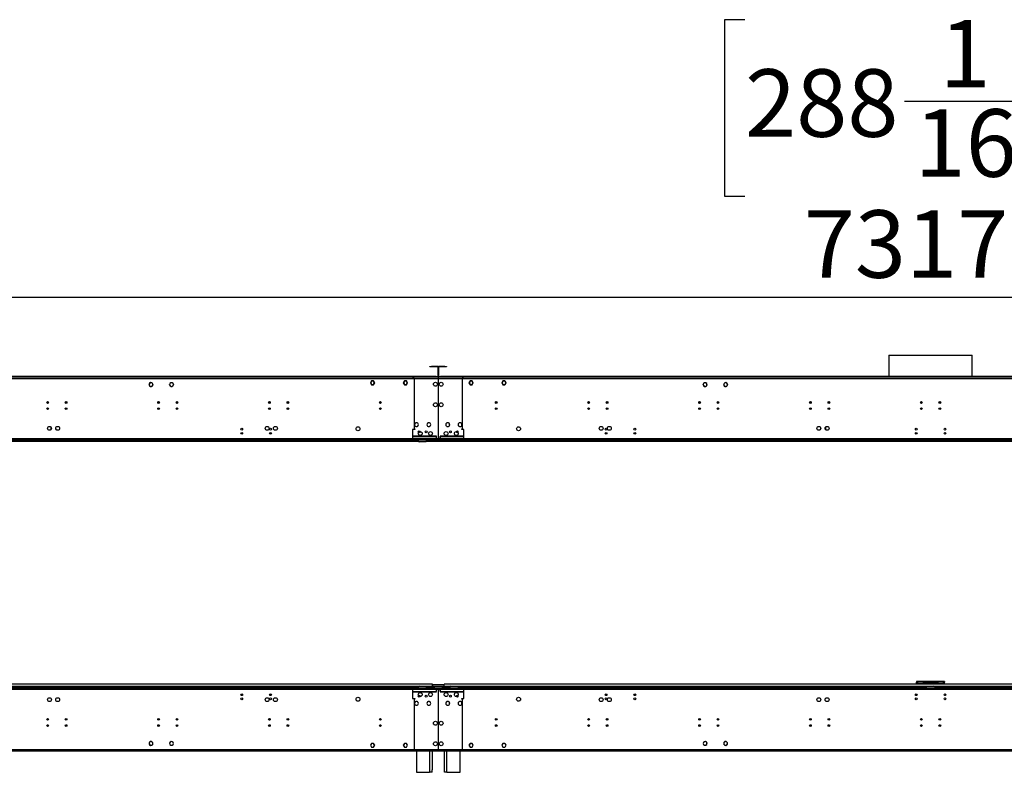
# Model space of a CAD drawing. Units: millimetres. Extents: x 4 to 9874, y 10 to 13969.
# Drawn here: x 2348 to 4745, y 7206 to 9040 of the extents above; entities that cross this region are included whole.
import ezdxf

# ---------------------------------------------------------------- set-up
doc = ezdxf.new("R2010")
doc.units = ezdxf.units.MM
doc.header["$LTSCALE"] = 47
doc.layers.add('FORMAT', color=7, linetype='Continuous')
doc.styles.add('SLDTEXTSTYLE0', font='TXT', dxfattribs={"width": 0.75})
doc.dimstyles.new('SLDDIMSTYLE1', dxfattribs={"dimtxt": 164.5, "dimasz": 155.194, "dimexe": 0, "dimexo": 0.0625, "dimgap": 41.125, "dimtad": 1, "dimlfac": 1, "dimrnd": 1e-09, "dimzin": 12, "dimdsep": 46, "dimtxsty": 'SLDTEXTSTYLE0', "dimsah": 1, "dimcen": 0.09, "dimadec": 0, "dimazin": 3, "dimtfac": 1, "dimtofl": 0, "dimtmove": 0, "dimatfit": 3, "dimfxl": 1, "dimfrac": 2, "dimtolj": 1, "dimtzin": 12, "dimarcsym": 0})

# ---------------------------------------------------------------- blocks, each defined once
blk = doc.blocks.new('_D_3')
at = {"layer": 'FORMAT'}
for p, q in [((4113.9, 9040.1), (4063.7, 9040.1)), ((4063.7, 9040.1), (4063.7, 8609.9)), ((4885.9, 9040.1), (4936, 9040.1)), ((4936, 9040.1), (4936, 8609.9)), ((4502.6, 8841.9), (4793.9, 8841.9)), ((4063.7, 8609.9), (4113.9, 8609.9)), ((4936, 8609.9), (4885.9, 8609.9)), ((907.2, 8212.4), (907.2, 8410.8)), ((8224.2, 8212.4), (8224.2, 8410.8)), ((907.2, 8363.8), (8224.2, 8363.8))]:
    blk.add_line(p, q, dxfattribs=at)
for points in [[(907.2, 8363.8), (1062.4, 8339.9), (1062.4, 8387.6)], [(8224.2, 8363.8), (8069, 8387.6), (8069, 8339.9)]]:
    blk.add_solid(points, dxfattribs=at)
at = {"layer": 'FORMAT', "char_height": 164.5, "attachment_point": 1, "style": 'SLDTEXTSTYLE0'}
for s, insert in [('1', (4587.5, 9039.5)), ('288', (4113.9, 8919.3)), ('"', (4818, 8919.3)), ('16', (4526.7, 8821.9)), ('7317', (4256.8, 8575.8))]:
    blk.add_mtext(s, dxfattribs=dict(at, insert=insert))

msp = doc.modelspace()

# ---------------------------------------------------------------- linework, layer by layer
at = {"color": 7, "linetype": 'Continuous', "lineweight": 25}
for p, q in [((4464.132, 8223.008), (4464.132, 8170.428)), ((4464.132, 8223.008), (4659.598, 8223.008)), ((4659.598, 8223.008), (4667.332, 8223.008)), ((4667.332, 8170.428), (4667.332, 8223.008)), ((3346.982, 8194.428), (3346.982, 8195.428)), ((3346.982, 8195.428), (3350.982, 8195.428)), ((3350.982, 8194.428), (3346.982, 8194.428)), ((3350.982, 8195.428), (3350.982, 8194.428)), ((3364.982, 8195.428), (3350.982, 8195.428)), ((3364.982, 8194.428), (3350.982, 8194.428)), ((3364.982, 8194.428), (3364.982, 8195.428)), ((3365.982, 8193.428), (3365.982, 8171.428)), ((3365.982, 8193.428), (3366.982, 8193.428)), ((3366.982, 8193.428), (3366.982, 8171.428)), ((3368.482, 8193.428), (3367.482, 8193.428)), ((3367.482, 8171.428), (3367.482, 8193.428)), ((3368.482, 8171.428), (3368.482, 8193.428)), ((3369.482, 8194.428), (3369.482, 8195.428)), ((3383.482, 8195.428), (3369.482, 8195.428)), ((3383.482, 8194.428), (3369.482, 8194.428)), ((3383.482, 8194.428), (3383.482, 8195.428)), ((3383.482, 8195.428), (3387.482, 8195.428)), ((3387.482, 8194.428), (3383.482, 8194.428)), ((3387.482, 8195.428), (3387.482, 8194.428)), ((3366.982, 8168.928), (970.482, 8168.928)), ((3366.982, 8165.428), (970.482, 8165.428)), ((3361.982, 8170.428), (975.482, 8170.428)), ((3361.982, 8169.428), (975.482, 8169.428)), ((2663.205, 8150.668), (2662.983, 8151.054)), ((2671.469, 8154.06), (2671.321, 8153.925)), ((2671.441, 8153.764), (2671.59, 8153.899)), ((2672.481, 8151.054), (2672.259, 8150.668)), ((2713.205, 8150.668), (2712.983, 8151.054)), ((2719.274, 8155.62), (2719.162, 8155.447)), ((2719.356, 8155.378), (2719.466, 8155.55)), ((2722.482, 8151.054), (2722.259, 8150.668)), ((3204.605, 8159.978), (3201.978, 8155.428)), ((3201.978, 8155.428), (3204.605, 8150.878)), ((3204.721, 8159.778), (3202.209, 8155.428)), ((3202.209, 8155.428), (3204.721, 8151.078)), ((3202.267, 8155.928), (3202.382, 8155.728)), ((3204.721, 8159.978), (3204.605, 8159.978)), ((3204.605, 8150.878), (3204.721, 8150.878)), ((3204.721, 8159.978), (3204.721, 8159.778)), ((3204.721, 8151.078), (3204.721, 8150.878)), ((3209.859, 8159.978), (3204.921, 8159.978)), ((3204.921, 8159.778), (3204.921, 8159.978)), ((3209.744, 8159.778), (3204.921, 8159.778)), ((3204.921, 8151.078), (3209.744, 8151.078)), ((3204.921, 8150.878), (3204.921, 8151.078)), ((3204.921, 8150.878), (3209.859, 8150.878)), ((3212.255, 8155.428), (3209.744, 8159.778)), ((3209.744, 8151.078), (3212.14, 8155.228)), ((3212.486, 8155.428), (3209.859, 8159.978)), ((3209.859, 8150.878), (3212.37, 8155.228)), ((3212.082, 8155.728), (3212.197, 8155.928)), ((3212.14, 8155.228), (3212.37, 8155.228)), ((3212.486, 8155.428), (3212.255, 8155.428)), ((3284.605, 8159.978), (3281.978, 8155.428)), ((3282.209, 8155.428), (3281.978, 8155.428)), ((3282.094, 8155.228), (3282.325, 8155.228)), ((3282.094, 8155.228), (3284.605, 8150.878)), ((3284.721, 8159.778), (3282.209, 8155.428)), ((3282.267, 8155.928), (3282.382, 8155.728)), ((3282.325, 8155.228), (3284.721, 8151.078)), ((3289.544, 8159.978), (3284.605, 8159.978)), ((3284.605, 8150.878), (3289.544, 8150.878)), ((3289.544, 8159.778), (3284.721, 8159.778)), ((3284.721, 8151.078), (3289.544, 8151.078)), ((3289.544, 8159.978), (3289.544, 8159.778)), ((3289.544, 8151.078), (3289.544, 8150.878)), ((3289.859, 8159.978), (3289.743, 8159.978)), ((3289.743, 8159.778), (3289.743, 8159.978)), ((3292.255, 8155.428), (3289.743, 8159.778)), ((3289.743, 8151.078), (3292.255, 8155.428)), ((3289.743, 8150.878), (3289.743, 8151.078)), ((3289.743, 8150.878), (3289.859, 8150.878)), ((3292.486, 8155.428), (3289.859, 8159.978)), ((3289.859, 8150.878), (3292.486, 8155.428)), ((3292.082, 8155.728), (3292.197, 8155.928)), ((3304.732, 8168.928), (3306.732, 8168.928)), ((3366.982, 8168.928), (3306.832, 8168.928)), ((3308.232, 8165.428), (3308.232, 8043.428)), ((3366.982, 8165.428), (3308.232, 8165.428)), ((3361.982, 8169.428), (3361.982, 8170.428)), ((3361.982, 8170.428), (3365.982, 8170.428)), ((3365.982, 8169.428), (3361.982, 8169.428)), ((3365.982, 8171.428), (3366.982, 8171.428)), ((3365.982, 8170.428), (3365.982, 8169.428)), ((3365.982, 8168.928), (3365.982, 8169.428)), ((3366.982, 8168.928), (3366.982, 8165.428)), ((3367.482, 8168.928), (3366.982, 8168.928)), ((3366.982, 8166.928), (3367.482, 8166.928)), ((3366.982, 8165.428), (3366.982, 8144.966)), ((3368.482, 8171.428), (3367.482, 8171.428)), ((3367.482, 8165.428), (3367.482, 8168.928)), ((3427.632, 8168.928), (3367.482, 8168.928)), ((5763.982, 8168.928), (3367.482, 8168.928)), ((3426.232, 8165.428), (3367.482, 8165.428)), ((3367.482, 8144.966), (3367.482, 8165.428)), ((5763.982, 8165.428), (3367.482, 8165.428)), ((3368.482, 8169.428), (3368.482, 8170.428)), ((3368.482, 8170.428), (3372.482, 8170.428)), ((3372.482, 8169.428), (3368.482, 8169.428)), ((3368.482, 8169.428), (3368.482, 8168.928)), ((3372.482, 8170.428), (3372.482, 8169.428)), ((5758.982, 8170.428), (3372.482, 8170.428)), ((5758.982, 8169.428), (3372.482, 8169.428)), ((3426.232, 8043.428), (3426.232, 8165.428)), ((3429.732, 8168.928), (3427.732, 8168.928)), ((3444.605, 8159.978), (3441.978, 8155.428)), ((3441.978, 8155.428), (3444.605, 8150.878)), ((3444.721, 8159.778), (3442.209, 8155.428)), ((3442.209, 8155.428), (3444.721, 8151.078)), ((3442.267, 8155.928), (3442.382, 8155.728)), ((3444.721, 8159.978), (3444.605, 8159.978)), ((3444.605, 8150.878), (3444.721, 8150.878)), ((3444.721, 8159.978), (3444.721, 8159.778)), ((3444.721, 8151.078), (3444.721, 8150.878)), ((3449.859, 8159.978), (3444.921, 8159.978)), ((3444.921, 8159.778), (3444.921, 8159.978)), ((3449.744, 8159.778), (3444.921, 8159.778)), ((3444.921, 8151.078), (3449.744, 8151.078)), ((3444.921, 8150.878), (3444.921, 8151.078)), ((3444.921, 8150.878), (3449.859, 8150.878)), ((3452.255, 8155.428), (3449.744, 8159.778)), ((3449.744, 8151.078), (3452.14, 8155.228)), ((3452.486, 8155.428), (3449.859, 8159.978)), ((3449.859, 8150.878), (3452.37, 8155.228)), ((3452.082, 8155.728), (3452.197, 8155.928)), ((3452.14, 8155.228), (3452.37, 8155.228)), ((3452.486, 8155.428), (3452.255, 8155.428)), ((3524.605, 8159.978), (3521.978, 8155.428)), ((3522.209, 8155.428), (3521.978, 8155.428)), ((3522.094, 8155.228), (3522.325, 8155.228)), ((3522.094, 8155.228), (3524.605, 8150.878)), ((3524.721, 8159.778), (3522.209, 8155.428)), ((3522.267, 8155.928), (3522.382, 8155.728)), ((3522.325, 8155.228), (3524.721, 8151.078)), ((3529.544, 8159.978), (3524.605, 8159.978)), ((3524.605, 8150.878), (3529.544, 8150.878)), ((3529.544, 8159.778), (3524.721, 8159.778)), ((3524.721, 8151.078), (3529.544, 8151.078)), ((3529.544, 8159.978), (3529.544, 8159.778)), ((3529.544, 8151.078), (3529.544, 8150.878)), ((3529.859, 8159.978), (3529.743, 8159.978)), ((3529.743, 8159.778), (3529.743, 8159.978)), ((3532.255, 8155.428), (3529.743, 8159.778)), ((3529.743, 8151.078), (3532.255, 8155.428)), ((3529.743, 8150.878), (3529.743, 8151.078)), ((3529.743, 8150.878), (3529.859, 8150.878)), ((3532.486, 8155.428), (3529.859, 8159.978)), ((3529.859, 8150.878), (3532.486, 8155.428)), ((3532.082, 8155.728), (3532.197, 8155.928)), ((4012.205, 8150.668), (4011.983, 8151.054)), ((4014.998, 8155.55), (4015.108, 8155.378)), ((4015.302, 8155.447), (4015.19, 8155.62)), ((4021.482, 8151.054), (4021.259, 8150.668)), ((4062.205, 8150.668), (4061.983, 8151.054)), ((4062.874, 8153.899), (4063.023, 8153.764)), ((4063.143, 8153.925), (4062.995, 8154.06)), ((4071.481, 8151.054), (4071.259, 8150.668)), ((4464.132, 8169.428), (4464.132, 8168.928)), ((4667.332, 8168.928), (4667.332, 8169.428)), ((2664.604, 8147.824), (2664.455, 8147.689)), ((2664.604, 8147.553), (2664.753, 8147.689)), ((2665.105, 8147.378), (2665.071, 8147.437)), ((2665.155, 8147.378), (2665.105, 8147.378)), ((2670.359, 8147.378), (2670.309, 8147.378)), ((2670.393, 8147.437), (2670.359, 8147.378)), ((2714.4, 8148.03), (2714.288, 8147.856)), ((2714.433, 8147.711), (2714.543, 8147.882)), ((2715.105, 8147.378), (2715.071, 8147.437)), ((2715.155, 8147.378), (2715.105, 8147.378)), ((2720.359, 8147.378), (2720.309, 8147.378)), ((2720.393, 8147.437), (2720.359, 8147.378)), ((3366.982, 8144.966), (3367.482, 8144.966)), ((3366.982, 8144.466), (3366.982, 8120.505)), ((3367.482, 8144.466), (3366.982, 8144.466)), ((3367.482, 8120.505), (3367.482, 8144.466)), ((4014.105, 8147.378), (4014.071, 8147.437)), ((4014.155, 8147.378), (4014.105, 8147.378)), ((4019.359, 8147.378), (4019.309, 8147.378)), ((4019.393, 8147.437), (4019.359, 8147.378)), ((4019.921, 8147.882), (4020.032, 8147.711)), ((4020.176, 8147.856), (4020.064, 8148.03)), ((4064.105, 8147.378), (4064.071, 8147.437)), ((4064.155, 8147.378), (4064.105, 8147.378)), ((4069.359, 8147.378), (4069.309, 8147.378)), ((4069.393, 8147.437), (4069.359, 8147.378)), ((4069.712, 8147.689), (4069.861, 8147.553)), ((4070.009, 8147.689), (4069.86, 8147.824)), ((2731.232, 8105.328), (2731.232, 8109.528)), ((2732.732, 8105.958), (2732.732, 8108.897)), ((3001.232, 8105.928), (3001.232, 8105.328)), ((3366.982, 8120.505), (3367.482, 8120.505)), ((3367.482, 8120.005), (3366.982, 8120.005)), ((3366.982, 8120.005), (3366.982, 8060.904)), ((3367.482, 8060.904), (3367.482, 8120.005)), ((3733.232, 8105.928), (3733.232, 8105.328)), ((4001.732, 8105.958), (4001.732, 8108.897)), ((4003.232, 8105.328), (4003.232, 8109.528)), ((2459.232, 8091.787), (2459.232, 8093.068)), ((3001.232, 8094.528), (3001.232, 8090.328)), ((3733.232, 8094.528), (3733.232, 8090.328)), ((4275.232, 8091.787), (4275.232, 8093.068)), ((3310.778, 8056.689), (3310.849, 8056.618)), ((3310.99, 8056.761), (3310.919, 8056.831)), ((3340.805, 8056.717), (3340.877, 8056.647)), ((3341.018, 8056.788), (3340.947, 8056.858)), ((3366.982, 8060.904), (3367.482, 8060.904)), ((3366.982, 8060.404), (3366.982, 8019.428)), ((3367.482, 8060.404), (3366.982, 8060.404)), ((3367.482, 8019.428), (3367.482, 8060.404)), ((3393.517, 8056.858), (3393.446, 8056.788)), ((3393.588, 8056.647), (3393.659, 8056.717)), ((3423.545, 8056.831), (3423.474, 8056.761)), ((3423.615, 8056.618), (3423.686, 8056.689)), ((2424.232, 8047.639), (2424.232, 8041.216)), ((2436.986, 8042.428), (2435.99, 8044.153)), ((2436.695, 8041.924), (2436.986, 8042.428)), ((3304.732, 8041.428), (3304.732, 8018.928)), ((3310.232, 8041.428), (3304.732, 8041.428)), ((3308.232, 8043.428), (3310.232, 8043.428)), ((3310.232, 8043.428), (3310.232, 8041.428)), ((3317.451, 8050.072), (3317.522, 8050.001)), ((3317.663, 8050.143), (3317.592, 8050.213)), ((3347.5, 8050.119), (3347.571, 8050.049)), ((3347.71, 8050.193), (3347.639, 8050.263)), ((3386.825, 8050.263), (3386.754, 8050.193)), ((3386.893, 8050.049), (3386.964, 8050.119)), ((3416.872, 8050.213), (3416.801, 8050.143)), ((3416.942, 8050.001), (3417.013, 8050.072)), ((3424.232, 8043.428), (3426.232, 8043.428)), ((3424.232, 8041.428), (3424.232, 8043.428)), ((3429.732, 8041.428), (3424.232, 8041.428)), ((3429.732, 8018.928), (3429.732, 8041.428)), ((4297.478, 8042.428), (4298.474, 8044.153)), ((4297.769, 8041.924), (4297.478, 8042.428)), ((4310.232, 8047.639), (4310.232, 8041.216)), ((3445.232, 8017.428), (892.232, 8017.428)), ((3445.232, 8015.428), (892.232, 8015.428)), ((3371.482, 8018.928), (965.982, 8018.928)), ((3319, 8012.428), (2178.464, 8012.428)), ((2348.732, 8015.428), (2348.732, 8013.428)), ((2348.732, 8012.428), (2348.732, 8013.428)), ((3289.232, 8015.428), (3289.232, 8017.428)), ((5768.482, 8017.428), (3289.232, 8017.428)), ((5768.482, 8015.428), (3289.232, 8015.428)), ((3362.482, 8018.928), (3304.732, 8018.928)), ((3304.732, 8018.928), (3304.732, 8017.428)), ((3362.982, 8025.428), (3306.732, 8025.428)), ((3306.732, 8025.428), (3306.732, 8024.928)), ((3306.732, 8024.928), (3362.982, 8024.928)), ((3318.732, 8013.428), (3318.732, 8015.428)), ((3336.732, 8011.428), (3320.732, 8011.428)), ((5793, 8012.428), (3338.464, 8012.428)), ((3338.732, 8013.428), (3338.732, 8015.428)), ((3358.232, 8013.428), (3360.232, 8013.428)), ((3360.232, 8013.428), (3360.232, 8015.428)), ((3360.232, 8014.228), (3361.232, 8014.228)), ((3360.232, 8013.428), (3362.232, 8013.428)), ((3361.232, 8014.228), (3361.232, 8015.428)), ((3362.232, 8012.428), (3362.232, 8013.428)), ((3362.982, 8024.428), (3362.482, 8024.428)), ((3362.482, 8024.428), (3362.482, 8018.928)), ((3362.482, 8017.428), (3362.482, 8018.928)), ((3362.982, 8024.928), (3362.982, 8025.428)), ((3362.982, 8018.928), (3362.982, 8024.428)), ((5768.482, 8018.928), (3362.982, 8018.928)), ((3362.982, 8018.928), (3362.982, 8017.428)), ((3366.982, 8019.428), (3367.482, 8019.428)), ((3366.982, 8012.428), (3366.982, 8015.428)), ((3367.482, 8015.428), (3367.482, 8012.428)), ((3427.732, 8025.428), (3371.482, 8025.428)), ((3371.482, 8025.428), (3371.482, 8024.928)), ((3371.482, 8024.928), (3427.732, 8024.928)), ((3371.982, 8024.428), (3371.482, 8024.428)), ((3371.482, 8024.428), (3371.482, 8018.928)), ((3371.482, 8017.428), (3371.482, 8018.928)), ((3371.982, 8018.928), (3371.982, 8024.428)), ((3371.982, 8018.928), (3371.982, 8017.428)), ((3429.732, 8018.928), (3371.982, 8018.928)), ((3372.232, 8013.428), (3372.232, 8012.428)), ((3372.232, 8013.428), (3374.232, 8013.428)), ((3374.232, 8015.428), (3374.232, 8013.428)), ((3374.232, 8013.428), (3376.232, 8013.428)), ((3376.232, 8013.428), (4385.732, 8013.428)), ((3427.732, 8024.928), (3427.732, 8025.428)), ((3429.732, 8017.428), (3429.732, 8018.928)), ((3445.232, 8015.428), (3445.232, 8017.428)), ((4385.732, 8013.428), (4385.732, 8015.428)), ((4385.732, 8013.428), (4385.732, 8012.428)), ((4386.8, 8013.428), (4386.8, 8015.428)), ((4410.971, 8013.428), (4386.8, 8013.428)), ((4410.971, 8015.428), (4410.971, 8013.428)), ((4413.8, 8014.599), (4414.628, 8015.428)), ((4416.042, 8015.428), (4414.146, 8013.532)), ((4414.146, 8013.532), (4423.146, 8013.532)), ((4423.146, 8015.428), (4423.146, 8013.532)), ((4425.146, 8013.532), (4423.146, 8013.532)), ((4425.146, 8013.532), (4425.146, 8015.428)), ((4706.318, 8013.532), (4425.146, 8013.532)), ((4706.318, 8013.532), (4706.318, 8015.428)), ((4708.318, 8013.532), (4706.318, 8013.532)), ((4708.318, 8013.532), (4708.318, 8015.428)), ((4708.318, 8013.532), (4717.318, 8013.532)), ((4717.318, 8013.532), (4715.422, 8015.428)), ((4716.836, 8015.428), (4717.665, 8014.599)), ((4720.493, 8015.428), (4720.493, 8013.428)), ((4744.665, 8013.428), (4720.493, 8013.428)), ((4744.665, 8013.428), (4744.665, 8015.428)), ((892.232, 7412.428), (3445.232, 7412.428)), ((892.232, 7410.428), (3445.232, 7410.428)), ((965.982, 7408.928), (3371.482, 7408.928)), ((3353.232, 7420.928), (981.232, 7420.928)), ((2178.732, 7413.23), (3318.732, 7413.23)), ((3289.232, 7412.428), (3289.232, 7410.428)), ((3289.232, 7412.428), (5768.482, 7412.428)), ((3289.232, 7410.428), (5768.482, 7410.428)), ((3304.732, 7410.428), (3304.732, 7408.928)), ((3304.732, 7408.928), (3362.482, 7408.928)), ((3304.732, 7408.928), (3304.732, 7386.428)), ((3318.732, 7412.428), (3318.732, 7414.428)), ((3320.732, 7416.428), (3336.732, 7416.428)), ((3338.732, 7412.428), (3338.732, 7414.428)), ((3338.732, 7413.23), (3358.732, 7413.23)), ((3353.232, 7415.428), (3353.232, 7420.928)), ((3353.232, 7419.928), (3353.232, 7415.428)), ((3381.232, 7419.928), (3353.232, 7419.928)), ((3353.232, 7413.23), (3353.232, 7415.428)), ((3381.232, 7415.428), (3353.232, 7415.428)), ((3358.732, 7413.23), (3358.732, 7412.428)), ((3362.482, 7408.928), (3362.482, 7410.428)), ((3362.482, 7408.928), (3362.482, 7403.428)), ((3362.982, 7410.428), (3362.982, 7408.928)), ((3362.982, 7408.928), (5768.482, 7408.928)), ((3362.982, 7403.428), (3362.982, 7408.928)), ((3367.482, 7408.428), (3366.982, 7408.428)), ((3366.982, 7408.428), (3366.982, 7367.451)), ((3367.482, 7367.451), (3367.482, 7408.428)), ((3371.482, 7408.928), (3371.482, 7410.428)), ((3371.482, 7408.928), (3371.482, 7403.428)), ((3371.982, 7410.428), (3371.982, 7408.928)), ((3371.982, 7408.928), (3429.732, 7408.928)), ((3371.982, 7403.428), (3371.982, 7408.928)), ((3375.732, 7413.23), (3395.732, 7413.23)), ((3375.732, 7412.428), (3375.732, 7413.23)), ((5750.232, 7420.928), (3381.232, 7420.928)), ((3381.232, 7415.428), (3381.232, 7420.928)), ((3381.232, 7415.428), (3381.232, 7419.928)), ((3381.232, 7415.428), (3381.232, 7413.23)), ((3395.732, 7414.428), (3395.732, 7412.428)), ((3397.732, 7416.428), (3413.732, 7416.428)), ((3415.732, 7414.428), (3415.732, 7412.428)), ((3415.732, 7413.23), (4555.732, 7413.23)), ((3429.732, 7408.928), (3429.732, 7410.428)), ((3429.732, 7386.428), (3429.732, 7408.928)), ((3445.232, 7412.428), (3445.232, 7410.428)), ((4548.232, 7427.928), (4531.732, 7427.928)), ((4531.732, 7427.928), (4531.732, 7425.928)), ((4531.732, 7420.928), (4531.732, 7425.828)), ((4532.389, 7425.828), (4531.732, 7425.828)), ((4548.232, 7423.928), (4535.732, 7423.928)), ((4548.232, 7423.928), (4548.232, 7427.928)), ((4583.232, 7427.928), (4548.232, 7427.928)), ((4548.232, 7425.928), (4583.232, 7425.928)), ((4548.232, 7423.928), (4583.232, 7423.928)), ((4555.732, 7412.428), (4555.732, 7414.428)), ((4557.732, 7416.428), (4573.732, 7416.428)), ((4575.732, 7414.428), (4575.732, 7412.428)), ((4575.732, 7413.23), (5715.732, 7413.23)), ((4583.232, 7427.928), (4583.232, 7423.928)), ((4599.732, 7427.928), (4583.232, 7427.928)), ((4595.732, 7423.928), (4583.232, 7423.928)), ((4599.255, 7425.828), (4599.732, 7425.828)), ((4599.732, 7427.928), (4599.732, 7425.928)), ((4599.732, 7420.928), (4599.732, 7425.828)), ((2886.862, 7395.275), (2890.602, 7395.275)), ((2887.966, 7394.275), (2889.498, 7394.275)), ((2956.862, 7395.275), (2960.602, 7395.275)), ((2957.966, 7394.275), (2959.498, 7394.275)), ((3304.732, 7386.428), (3310.232, 7386.428)), ((3362.982, 7402.928), (3306.732, 7402.928)), ((3306.732, 7402.928), (3306.732, 7402.428)), ((3306.732, 7402.428), (3362.982, 7402.428)), ((3308.232, 7384.428), (3308.232, 7262.428)), ((3310.232, 7384.428), (3308.232, 7384.428)), ((3310.232, 7386.428), (3310.232, 7384.428)), ((3320.092, 7393.928), (3321.372, 7393.928)), ((3362.482, 7403.428), (3362.982, 7403.428)), ((3362.982, 7402.428), (3362.982, 7402.928)), ((3366.982, 7393.928), (3367.482, 7393.928)), ((3371.482, 7403.428), (3371.982, 7403.428)), ((3371.482, 7402.928), (3371.482, 7402.428)), ((3427.732, 7402.928), (3371.482, 7402.928)), ((3371.482, 7402.428), (3427.732, 7402.428)), ((3413.092, 7393.928), (3414.372, 7393.928)), ((3424.232, 7386.428), (3429.732, 7386.428)), ((3424.232, 7384.428), (3424.232, 7386.428)), ((3426.232, 7384.428), (3424.232, 7384.428)), ((3426.232, 7262.428), (3426.232, 7384.428)), ((3427.732, 7402.428), (3427.732, 7402.928)), ((3773.638, 7395.275), (3777.826, 7395.275)), ((3773.978, 7394.275), (3777.486, 7394.275)), ((3843.638, 7395.275), (3847.826, 7395.275)), ((3843.978, 7394.275), (3847.486, 7394.275)), ((4528.862, 7395.275), (4532.602, 7395.275)), ((4529.966, 7394.275), (4531.498, 7394.275)), ((4598.862, 7395.275), (4602.602, 7395.275)), ((4599.966, 7394.275), (4601.498, 7394.275)), ((3310.849, 7371.237), (3310.778, 7371.167)), ((3310.919, 7371.024), (3310.99, 7371.094)), ((3317.522, 7377.854), (3317.451, 7377.783)), ((3317.592, 7377.642), (3317.663, 7377.712)), ((3340.877, 7371.209), (3340.805, 7371.138)), ((3340.947, 7370.997), (3341.018, 7371.067)), ((3347.571, 7377.806), (3347.5, 7377.736)), ((3347.639, 7377.592), (3347.71, 7377.663)), ((3366.982, 7367.451), (3367.482, 7367.451)), ((3367.482, 7366.951), (3366.982, 7366.951)), ((3366.982, 7366.951), (3366.982, 7307.851)), ((3367.482, 7307.851), (3367.482, 7366.951)), ((3386.754, 7377.663), (3386.825, 7377.592)), ((3386.964, 7377.736), (3386.893, 7377.806)), ((3393.446, 7371.067), (3393.517, 7370.997)), ((3393.659, 7371.138), (3393.588, 7371.209)), ((3416.801, 7377.712), (3416.872, 7377.642)), ((3417.013, 7377.783), (3416.942, 7377.854)), ((3423.474, 7371.094), (3423.545, 7371.024)), ((3423.686, 7371.167), (3423.615, 7371.237)), ((2958.188, 7336.192), (2955.503, 7333.458)), ((2958.142, 7336.301), (2956.659, 7334.736)), ((3778.688, 7333.378), (3776.191, 7335.922)), ((3776.766, 7336.088), (3776.402, 7336.458)), ((2956.117, 7334.172), (2956.659, 7334.736)), ((3779.229, 7333.579), (3778.835, 7333.981)), ((3366.982, 7307.851), (3367.482, 7307.851)), ((3367.482, 7307.35), (3366.982, 7307.35)), ((3366.982, 7307.35), (3366.982, 7283.389)), ((3367.482, 7283.389), (3367.482, 7307.35)), ((2664.455, 7280.166), (2664.604, 7280.032)), ((2664.753, 7280.166), (2664.604, 7280.302)), ((2671.321, 7273.931), (2671.469, 7273.796)), ((2671.59, 7273.956), (2671.441, 7274.092)), ((2714.288, 7279.999), (2714.4, 7279.826)), ((2714.543, 7279.973), (2714.433, 7280.145)), ((2719.162, 7272.408), (2719.274, 7272.235)), ((2719.466, 7272.306), (2719.356, 7272.477)), ((3204.605, 7276.978), (3201.978, 7272.428)), ((3201.978, 7272.428), (3204.605, 7267.878)), ((3204.721, 7276.778), (3202.209, 7272.428)), ((3202.209, 7272.428), (3204.721, 7268.078)), ((3204.721, 7276.978), (3204.605, 7276.978)), ((3204.605, 7267.878), (3204.721, 7267.878)), ((3204.721, 7276.978), (3204.721, 7276.778)), ((3204.721, 7268.078), (3204.721, 7267.878)), ((3209.859, 7276.978), (3204.921, 7276.978)), ((3204.921, 7276.778), (3204.921, 7276.978)), ((3209.744, 7276.778), (3204.921, 7276.778)), ((3204.921, 7268.078), (3209.744, 7268.078)), ((3204.921, 7267.878), (3204.921, 7268.078)), ((3204.921, 7267.878), (3209.859, 7267.878)), ((3212.14, 7272.628), (3209.744, 7276.778)), ((3209.744, 7268.078), (3212.255, 7272.428)), ((3212.37, 7272.628), (3209.859, 7276.978)), ((3209.859, 7267.878), (3212.486, 7272.428)), ((3212.37, 7272.628), (3212.14, 7272.628)), ((3212.255, 7272.428), (3212.486, 7272.428)), ((3281.978, 7272.428), (3282.209, 7272.428)), ((3281.978, 7272.428), (3284.605, 7267.878)), ((3284.605, 7276.978), (3282.094, 7272.628)), ((3282.325, 7272.628), (3282.094, 7272.628)), ((3282.209, 7272.428), (3284.721, 7268.078)), ((3284.721, 7276.778), (3282.325, 7272.628)), ((3289.544, 7276.978), (3284.605, 7276.978)), ((3284.605, 7267.878), (3289.544, 7267.878)), ((3289.544, 7276.778), (3284.721, 7276.778)), ((3284.721, 7268.078), (3289.544, 7268.078)), ((3289.544, 7276.978), (3289.544, 7276.778)), ((3289.544, 7268.078), (3289.544, 7267.878)), ((3289.859, 7276.978), (3289.743, 7276.978)), ((3289.743, 7276.778), (3289.743, 7276.978)), ((3292.255, 7272.428), (3289.743, 7276.778)), ((3289.743, 7268.078), (3292.255, 7272.428)), ((3289.743, 7267.878), (3289.743, 7268.078)), ((3289.743, 7267.878), (3289.859, 7267.878)), ((3292.486, 7272.428), (3289.859, 7276.978)), ((3289.859, 7267.878), (3292.486, 7272.428)), ((3366.982, 7283.389), (3367.482, 7283.389)), ((3367.482, 7282.889), (3366.982, 7282.889)), ((3366.982, 7282.889), (3366.982, 7262.428)), ((3367.482, 7262.428), (3367.482, 7282.889)), ((3444.605, 7276.978), (3441.978, 7272.428)), ((3441.978, 7272.428), (3444.605, 7267.878)), ((3444.721, 7276.778), (3442.209, 7272.428)), ((3442.209, 7272.428), (3444.721, 7268.078)), ((3444.721, 7276.978), (3444.605, 7276.978)), ((3444.605, 7267.878), (3444.721, 7267.878)), ((3444.721, 7276.978), (3444.721, 7276.778)), ((3444.721, 7268.078), (3444.721, 7267.878)), ((3449.859, 7276.978), (3444.921, 7276.978)), ((3444.921, 7276.778), (3444.921, 7276.978)), ((3449.744, 7276.778), (3444.921, 7276.778)), ((3444.921, 7268.078), (3449.744, 7268.078)), ((3444.921, 7267.878), (3444.921, 7268.078)), ((3444.921, 7267.878), (3449.859, 7267.878)), ((3452.14, 7272.628), (3449.744, 7276.778)), ((3449.744, 7268.078), (3452.255, 7272.428)), ((3452.37, 7272.628), (3449.859, 7276.978)), ((3449.859, 7267.878), (3452.486, 7272.428)), ((3452.37, 7272.628), (3452.14, 7272.628)), ((3452.255, 7272.428), (3452.486, 7272.428)), ((3521.978, 7272.428), (3522.209, 7272.428)), ((3521.978, 7272.428), (3524.605, 7267.878)), ((3524.605, 7276.978), (3522.094, 7272.628)), ((3522.325, 7272.628), (3522.094, 7272.628)), ((3522.209, 7272.428), (3524.721, 7268.078)), ((3524.721, 7276.778), (3522.325, 7272.628)), ((3529.544, 7276.978), (3524.605, 7276.978)), ((3524.605, 7267.878), (3529.544, 7267.878)), ((3529.544, 7276.778), (3524.721, 7276.778)), ((3524.721, 7268.078), (3529.544, 7268.078)), ((3529.544, 7276.978), (3529.544, 7276.778)), ((3529.544, 7268.078), (3529.544, 7267.878)), ((3529.859, 7276.978), (3529.743, 7276.978)), ((3529.743, 7276.778), (3529.743, 7276.978)), ((3532.255, 7272.428), (3529.743, 7276.778)), ((3529.743, 7268.078), (3532.255, 7272.428)), ((3529.743, 7267.878), (3529.743, 7268.078)), ((3529.743, 7267.878), (3529.859, 7267.878)), ((3532.486, 7272.428), (3529.859, 7276.978)), ((3529.859, 7267.878), (3532.486, 7272.428)), ((4015.108, 7272.477), (4014.998, 7272.306)), ((4015.19, 7272.235), (4015.302, 7272.408)), ((4020.032, 7280.145), (4019.921, 7279.973)), ((4020.064, 7279.826), (4020.176, 7279.999)), ((4063.023, 7274.092), (4062.874, 7273.956)), ((4062.995, 7273.796), (4063.143, 7273.931)), ((4069.861, 7280.302), (4069.712, 7280.166)), ((4069.86, 7280.032), (4070.009, 7280.166)), ((970.482, 7262.428), (3366.982, 7262.428)), ((970.482, 7258.928), (3366.982, 7258.928)), ((3314.232, 7258.428), (1023.232, 7258.428)), ((3304.732, 7258.928), (3306.732, 7258.928)), ((3306.832, 7258.928), (3366.982, 7258.928)), ((3308.232, 7262.428), (3366.982, 7262.428)), ((3314.232, 7258.928), (3314.232, 7206.428)), ((3352.232, 7258.928), (3352.232, 7212.428)), ((3352.232, 7258.428), (3361.982, 7258.428)), ((3365.982, 7258.428), (3361.982, 7258.428)), ((3365.982, 7258.928), (3365.982, 7258.428)), ((3366.982, 7262.428), (3366.982, 7258.928)), ((3367.482, 7260.928), (3366.982, 7260.928)), ((3366.982, 7258.928), (3367.482, 7258.928)), ((3367.482, 7262.428), (3426.232, 7262.428)), ((3367.482, 7258.928), (3367.482, 7262.428)), ((3367.482, 7262.428), (5763.982, 7262.428)), ((3367.482, 7258.928), (3427.632, 7258.928)), ((3367.482, 7258.928), (5763.982, 7258.928)), ((3368.482, 7258.428), (3368.482, 7258.928)), ((3372.482, 7258.428), (3368.482, 7258.428)), ((3372.482, 7258.428), (3382.232, 7258.428)), ((3382.232, 7212.428), (3382.232, 7258.928)), ((3420.232, 7206.428), (3420.232, 7258.928)), ((5711.232, 7258.428), (3420.232, 7258.428)), ((3429.732, 7258.928), (3427.732, 7258.928)), ((3314.232, 7206.428), (3346.232, 7206.428)), ((3352.232, 7206.428), (3346.232, 7206.428)), ((3352.232, 7206.428), (3352.232, 7212.428)), ((3382.232, 7206.428), (3382.232, 7212.428)), ((3388.232, 7206.428), (3382.232, 7206.428)), ((3388.232, 7206.428), (3420.232, 7206.428))]:
    msp.add_line(p, q, dxfattribs=at)
at = {"color": 8, "linetype": 'Continuous', "lineweight": 25}
for p, q in [((2415.592, 8109.428), (2416.872, 8109.428)), ((2460.592, 8109.428), (2461.872, 8109.428)), ((2685.592, 8109.428), (2686.872, 8109.428)), ((2730.592, 8109.428), (2731.232, 8109.428)), ((2955.592, 8109.428), (2956.872, 8109.428)), ((3000.592, 8109.428), (3001.872, 8109.428)), ((3225.592, 8109.428), (3226.872, 8109.428)), ((3507.592, 8109.428), (3508.872, 8109.428)), ((3732.592, 8109.428), (3733.872, 8109.428)), ((3777.592, 8109.428), (3778.872, 8109.428)), ((4003.232, 8109.428), (4003.872, 8109.428)), ((4047.592, 8109.428), (4048.872, 8109.428)), ((4272.592, 8109.428), (4273.872, 8109.428)), ((4317.592, 8109.428), (4318.872, 8109.428)), ((4542.592, 8109.428), (4543.872, 8109.428)), ((4587.592, 8109.428), (4588.872, 8109.428)), ((2348.732, 8013.428), (3318.732, 8013.428)), ((3338.732, 8013.428), (3358.232, 8013.428)), ((3358.232, 8012.428), (3358.232, 8013.428)), ((3364.982, 8012.428), (3364.982, 8015.428)), ((3369.482, 8015.428), (3369.482, 8012.428)), ((3376.232, 8013.428), (3376.232, 8012.428)), ((4387.232, 8012.428), (4387.232, 8013.428)), ((4412.971, 8015.428), (4413.8, 8014.599)), ((4718.493, 8015.428), (4717.665, 8014.599)), ((4744.232, 8013.428), (4744.232, 8012.428)), ((3319, 7415.428), (2178.464, 7415.428)), ((3353.232, 7415.428), (3338.464, 7415.428)), ((3396, 7415.428), (3381.232, 7415.428)), ((4556, 7415.428), (3415.464, 7415.428)), ((4535.732, 7423.928), (4535.732, 7420.928)), ((5716, 7415.428), (4575.464, 7415.428)), ((4595.732, 7420.928), (4595.732, 7423.928)), ((2954.581, 7334.131), (2956.564, 7337.501)), ((2956.117, 7334.172), (2957.725, 7336.904)), ((3776.884, 7337.038), (3778.621, 7334.155)), ((3778.113, 7337.524), (3780.03, 7334.342)), ((3346.232, 7258.928), (3346.232, 7206.428)), ((3361.982, 7258.428), (3361.982, 7258.928)), ((3372.482, 7258.928), (3372.482, 7258.428)), ((3388.232, 7206.428), (3388.232, 7258.928))]:
    msp.add_line(p, q, dxfattribs=at)
at = {"color": 7, "linetype": 'Continuous', "lineweight": 25, "flags": 128}
for points in [[(3308.232, 8165.428), (3307.882, 8166.767), (3307.532, 8167.903), (3307.182, 8168.661), (3306.832, 8168.928)], [(3427.632, 8168.928), (3427.282, 8168.661), (3426.932, 8167.903), (3426.582, 8166.767), (3426.232, 8165.428)], [(2436.481, 8042.309), (2436.438, 8043.074), (2436.354, 8043.522)], [(4535.732, 7423.928), (4534.732, 7425.458), (4533.732, 7426.756), (4532.732, 7427.623), (4531.732, 7427.928)], [(4531.732, 7425.828), (4531.978, 7425.401), (4532.686, 7424.975), (4533.768, 7424.548), (4535.092, 7424.122), (4535.732, 7423.928)], [(4599.732, 7427.928), (4598.713, 7427.612), (4597.694, 7426.713), (4596.674, 7425.373), (4595.732, 7423.928)], [(4595.732, 7423.928), (4597.263, 7424.403), (4598.56, 7424.878), (4599.428, 7425.353), (4599.732, 7425.828)], [(3774.966, 7394.275), (3775.732, 7394.13), (3776.498, 7394.275)], [(3774.966, 7394.275), (3775.732, 7394.13), (3776.498, 7394.275)], [(3844.966, 7394.275), (3845.732, 7394.13), (3846.498, 7394.275)], [(3844.966, 7394.275), (3845.732, 7394.13), (3846.498, 7394.275)], [(3306.832, 7258.928), (3307.182, 7259.194), (3307.532, 7259.953), (3307.882, 7261.088), (3308.232, 7262.428)], [(3426.232, 7262.428), (3426.582, 7261.088), (3426.932, 7259.953), (3427.282, 7259.194), (3427.632, 7258.928)]]:
    msp.add_lwpolyline(points, dxfattribs=at)
at = {"color": 7, "linetype": 'Continuous', "lineweight": 25}
for centre, radius in [((3360.232, 8151.928), 4.75), ((3374.232, 8151.928), 4.75), ((2416.232, 8107.428), 2.1), ((2461.232, 8107.428), 2.1), ((2686.232, 8107.428), 2.1), ((2731.232, 8107.428), 2.1), ((2956.232, 8107.428), 2.1), ((3001.232, 8107.428), 2.1), ((3226.232, 8107.428), 2.1), ((3360.232, 8101.928), 4.75), ((3374.232, 8101.928), 4.75), ((3508.232, 8107.428), 2.1), ((3733.232, 8107.428), 2.1), ((3778.232, 8107.428), 2.1), ((4003.232, 8107.428), 2.1), ((4048.232, 8107.428), 2.1), ((4273.232, 8107.428), 2.1), ((4318.232, 8107.428), 2.1), ((4543.232, 8107.428), 2.1), ((4588.232, 8107.428), 2.1), ((2416.232, 8092.428), 2.1), ((2461.232, 8092.428), 2.1), ((2686.232, 8092.428), 2.1), ((2731.232, 8092.428), 2.1), ((2956.232, 8092.428), 2.1), ((3001.232, 8092.428), 2.1), ((3226.232, 8092.428), 2.1), ((3508.232, 8092.428), 2.1), ((3733.232, 8092.428), 2.1), ((3778.232, 8092.428), 2.1), ((4003.232, 8092.428), 2.1), ((4048.232, 8092.428), 2.1), ((4273.232, 8092.428), 2.1), ((4318.232, 8092.428), 2.1), ((4543.232, 8092.428), 2.1), ((4588.232, 8092.428), 2.1), ((2420.732, 8044.428), 4.75), ((2440.732, 8044.428), 4.75), ((2888.732, 8042.425), 2.1), ((2888.732, 8032.425), 2.1), ((2950.732, 8044.428), 4.75), ((2958.732, 8042.425), 2.1), ((2958.732, 8032.425), 2.1), ((2970.732, 8044.428), 4.75), ((3171.732, 8043.428), 4.75), ((3323.232, 8031.928), 4.75), ((3320.732, 8035.928), 2.1), ((3337.732, 8035.928), 2.1), ((3348.232, 8031.928), 4.75), ((3386.232, 8031.928), 4.75), ((3396.732, 8035.928), 2.1), ((3411.232, 8031.928), 4.75), ((3413.732, 8035.928), 2.1), ((3562.732, 8043.428), 4.75), ((3763.732, 8044.428), 4.75), ((3775.732, 8042.425), 2.1), ((3775.732, 8032.425), 2.1), ((3783.732, 8044.428), 4.75), ((3845.732, 8042.425), 2.1), ((3845.732, 8032.425), 2.1), ((4293.732, 8044.428), 4.75), ((4313.732, 8044.428), 4.75), ((4530.732, 8042.428), 2.1), ((4530.732, 8032.425), 2.1), ((4600.732, 8042.428), 2.1), ((4600.732, 8032.425), 2.1), ((2420.732, 7383.428), 4.75), ((2440.732, 7383.428), 4.75), ((2888.732, 7395.43), 2.1), ((2888.732, 7385.43), 2.1), ((2950.732, 7383.428), 4.75), ((2958.732, 7395.43), 2.1), ((2958.732, 7385.43), 2.1), ((2970.732, 7383.428), 4.75), ((3171.732, 7384.428), 4.75), ((3323.232, 7395.928), 4.75), ((3320.732, 7391.928), 2.1), ((3337.732, 7391.928), 2.1), ((3348.232, 7395.928), 4.75), ((3386.232, 7395.928), 4.75), ((3396.732, 7391.928), 2.1), ((3411.232, 7395.928), 4.75), ((3413.732, 7391.928), 2.1), ((3562.732, 7384.428), 4.75), ((3763.732, 7383.428), 4.75), ((3775.732, 7395.43), 2.1), ((3775.732, 7385.43), 2.1), ((3783.732, 7383.428), 4.75), ((3845.732, 7395.43), 2.1), ((3845.732, 7385.43), 2.1), ((4293.732, 7383.428), 4.75), ((4313.732, 7383.428), 4.75), ((4530.732, 7395.43), 2.1), ((4530.732, 7385.428), 2.1), ((4600.732, 7395.43), 2.1), ((4600.732, 7385.428), 2.1), ((2416.232, 7335.428), 2.1), ((2461.232, 7335.428), 2.1), ((2686.232, 7335.428), 2.1), ((2731.232, 7335.428), 2.1), ((2956.232, 7335.428), 2.1), ((3001.232, 7335.428), 2.1), ((3226.232, 7335.428), 2.1), ((3508.232, 7335.428), 2.1), ((3733.232, 7335.428), 2.1), ((3778.232, 7335.428), 2.1), ((4003.232, 7335.428), 2.1), ((4048.232, 7335.428), 2.1), ((4273.232, 7335.428), 2.1), ((4318.232, 7335.428), 2.1), ((4543.232, 7335.428), 2.1), ((4588.232, 7335.428), 2.1), ((2416.232, 7320.428), 2.1), ((2461.232, 7320.428), 2.1), ((2686.232, 7320.428), 2.1), ((2731.232, 7320.428), 2.1), ((2956.232, 7320.428), 2.1), ((3001.232, 7320.428), 2.1), ((3226.232, 7320.428), 2.1), ((3360.232, 7325.928), 4.75), ((3374.232, 7325.928), 4.75), ((3508.232, 7320.428), 2.1), ((3733.232, 7320.428), 2.1), ((3778.232, 7320.428), 2.1), ((4003.232, 7320.428), 2.1), ((4048.232, 7320.428), 2.1), ((4273.232, 7320.428), 2.1), ((4318.232, 7320.428), 2.1), ((4543.232, 7320.428), 2.1), ((4588.232, 7320.428), 2.1), ((3360.232, 7275.928), 4.75), ((3374.232, 7275.928), 4.75)]:
    msp.add_circle(centre, radius, dxfattribs=at)
for centre, radius, start, end in [((3364.982, 8193.428), 2, 0, 90), ((3364.982, 8193.428), 1, 0, 90), ((3369.482, 8193.428), 2, 90, 180), ((3369.482, 8193.428), 1, 90, 180), ((2667.732, 8151.128), 4.75, 38.114991, 226.380615), ((2667.732, 8151.128), 4.55, 37.932992, 226.562614), ((2667.732, 8151.128), 4.75, 228.803783, 35.691823), ((2667.732, 8151.128), 4.55, 229.093307, 35.402299), ((2717.732, 8151.128), 4.75, 71.059501, 223.529733), ((2717.732, 8151.128), 4.55, 71.677295, 222.91194), ((2717.732, 8151.128), 4.75, 226.001231, 68.588004), ((2717.732, 8151.128), 4.55, 225.49784, 69.091395), ((3364.982, 8171.428), 1, 270, 0), ((3364.982, 8171.428), 2, 300, 0), ((3369.482, 8171.428), 2, 180, 240), ((3369.482, 8171.428), 1, 180, 270), ((4016.732, 8151.128), 4.75, 111.411996, 313.998769), ((4016.732, 8151.128), 4.55, 110.908605, 314.50216), ((4016.732, 8151.128), 4.75, 316.470267, 108.940499), ((4016.732, 8151.128), 4.55, 317.08806, 108.322705), ((4066.732, 8151.128), 4.75, 144.308177, 311.196217), ((4066.732, 8151.128), 4.55, 144.597701, 310.906693), ((4066.732, 8151.128), 4.75, 313.619385, 141.885009), ((4066.732, 8151.128), 4.55, 313.437386, 142.067008), ((3005.232, 8105.928), 4, 130.268026, 180), ((3729.232, 8105.928), 4, 0, 49.731974), ((3314.232, 8053.428), 4.75, 136.642092, 313.837891), ((3314.232, 8053.428), 4.65, 136.672251, 313.807732), ((3314.232, 8053.428), 4.75, 316.250537, 134.229446), ((3314.232, 8053.428), 4.65, 316.272272, 134.207711), ((3344.232, 8053.428), 4.75, 136.172924, 314.660373), ((3344.232, 8053.428), 4.65, 136.189188, 314.644108), ((3344.232, 8053.428), 4.75, 317.07308, 133.760217), ((3344.232, 8053.428), 4.65, 317.108712, 133.724585), ((3390.232, 8053.428), 4.75, 46.239783, 222.92692), ((3390.232, 8053.428), 4.65, 46.275415, 222.891288), ((3390.232, 8053.428), 4.75, 225.339627, 43.827076), ((3390.232, 8053.428), 4.65, 225.355892, 43.810812), ((3420.232, 8053.428), 4.75, 45.770554, 223.749463), ((3420.232, 8053.428), 4.65, 45.792289, 223.727728), ((3420.232, 8053.428), 4.75, 226.162109, 43.357908), ((3420.232, 8053.428), 4.65, 226.192268, 43.327749), ((3320.732, 8013.428), 2, 180, 270), ((3336.732, 8013.428), 2, 270, 0), ((4410.971, 8017.428), 4, 270, 315), ((4720.493, 8017.428), 4, 225, 270), ((3320.732, 7414.428), 2, 90, 180), ((3336.732, 7414.428), 2, 0, 90), ((3397.732, 7414.428), 2, 90, 180), ((3413.732, 7414.428), 2, 0, 90), ((4530.736, 7418.935), 7.064, 44.979253, 81.889897), ((4538.661, 7429.676), 6.451, 225.375755, 242.999553), ((4557.732, 7414.428), 2, 90, 180), ((4573.732, 7414.428), 2, 0, 90), ((4600.77, 7418.852), 7.152, 98.34596, 134.784889), ((4593.058, 7429.334), 6.032, 296.313165, 314.677986), ((2431.732, 7385.428), 4.75, 333.514529, 1.427855), ((2888.732, 7396.23), 2.1, 190.936592, 349.063192), ((2958.732, 7396.23), 2.1, 191.000775, 348.999329), ((4302.732, 7385.428), 4.75, 178.572129, 206.485487), ((4530.732, 7396.23), 2.1, 190.980575, 349.019424), ((4600.732, 7396.23), 2.1, 190.980575, 349.019424), ((3314.232, 7374.428), 4.75, 46.162109, 223.357908), ((3314.232, 7374.428), 4.65, 46.192268, 223.327749), ((3314.232, 7374.428), 4.75, 225.770554, 43.749463), ((3314.232, 7374.428), 4.65, 225.792289, 43.727728), ((3344.232, 7374.428), 4.75, 45.339627, 223.827076), ((3344.232, 7374.428), 4.65, 45.355892, 223.810812), ((3344.232, 7374.428), 4.75, 226.239783, 42.92692), ((3344.232, 7374.428), 4.65, 226.275415, 42.891288), ((3390.232, 7374.428), 4.75, 137.07308, 313.760217), ((3390.232, 7374.428), 4.65, 137.108712, 313.724585), ((3390.232, 7374.428), 4.75, 316.172924, 134.660373), ((3390.232, 7374.428), 4.65, 316.189188, 134.644108), ((3420.232, 7374.428), 4.75, 136.250537, 314.229446), ((3420.232, 7374.428), 4.65, 136.272272, 314.207711), ((3420.232, 7374.428), 4.75, 316.642092, 133.837891), ((3420.232, 7374.428), 4.65, 316.672251, 133.807732), ((2954.218, 7335.997), 2.634, 293.016749, 316.144877), ((2667.732, 7276.728), 4.75, 133.619385, 321.885009), ((2667.732, 7276.728), 4.55, 133.437386, 322.067008), ((2667.732, 7276.728), 4.75, 324.308177, 131.196217), ((2667.732, 7276.728), 4.55, 324.597701, 130.906693), ((2717.732, 7276.728), 4.75, 136.470267, 288.940499), ((2717.732, 7276.728), 4.55, 137.08806, 288.322705), ((2717.732, 7276.728), 4.75, 291.411996, 133.998769), ((2717.732, 7276.728), 4.55, 290.908605, 134.50216), ((4016.732, 7276.728), 4.75, 46.001231, 248.588004), ((4016.732, 7276.728), 4.55, 45.49784, 249.091395), ((4016.732, 7276.728), 4.75, 251.059501, 43.529733), ((4016.732, 7276.728), 4.55, 251.677295, 42.91194), ((4066.732, 7276.728), 4.75, 48.803783, 215.691823), ((4066.732, 7276.728), 4.55, 49.093307, 215.402299), ((4066.732, 7276.728), 4.75, 218.114991, 46.380615), ((4066.732, 7276.728), 4.55, 217.932992, 46.562614)]:
    msp.add_arc(centre, radius, start, end, dxfattribs=at)

# ---------------------------------------------------------------- dimensions: what is measured, and where the dimension line sits
at = {"layer": 'FORMAT'}
dim = msp.add_linear_dim(base=(8224.232, 8363.75), p1=(907.232, 8165.428), p2=(8224.232, 8165.428), angle=0, dimstyle='SLDDIMSTYLE1', dxfattribs=at)
dim.commit()
dim.dimension.update_dxf_attribs({"geometry": '_D_3', "text_midpoint": (4499.863, 8363.75), "dimtype": 160})

doc.saveas('drawing.dxf')
